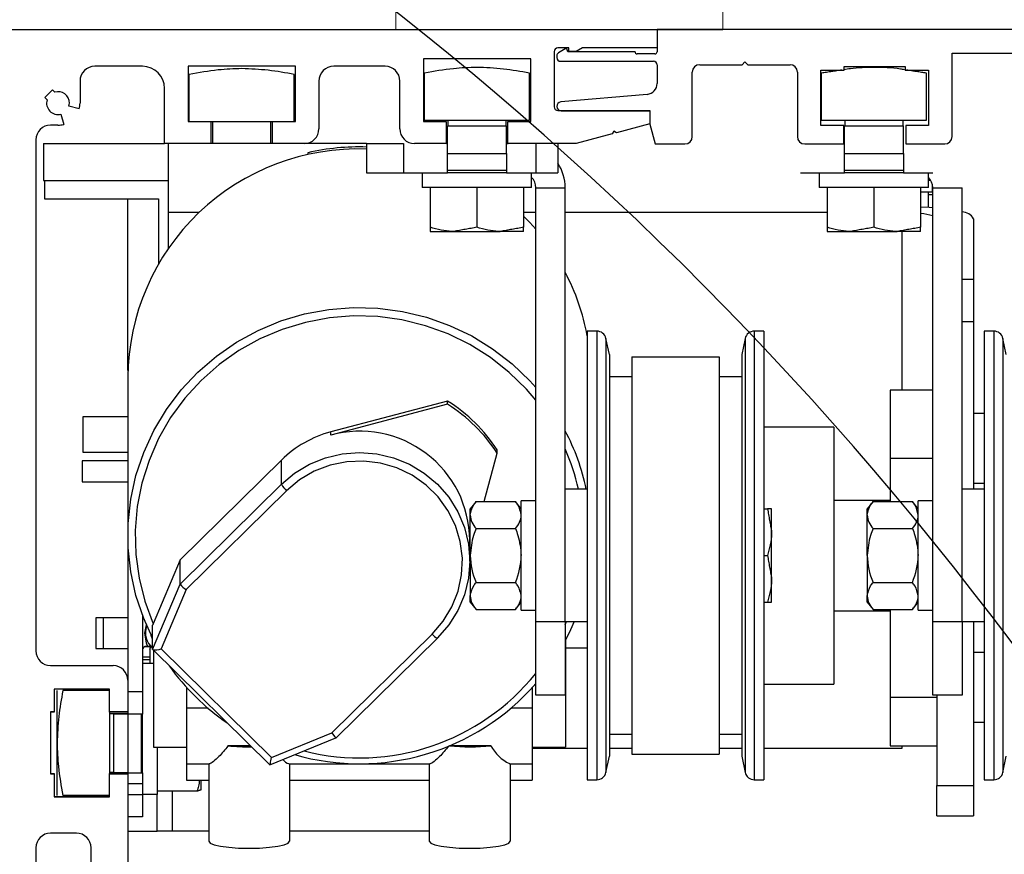
# Model space of a CAD drawing. Units: inches. Extents: x -0.1 to 16.5, y 0 to 10.5.
# Drawn here: x 0.8 to 2.1, y 7.1 to 8.3 of the extents above; entities that cross this region are included whole.
import ezdxf

# ---------------------------------------------------------------- set-up
doc = ezdxf.new("R2010")
doc.units = ezdxf.units.IN
doc.header["$MEASUREMENT"] = 0
doc.linetypes.add('HIDDEN2', pattern=[0.1875, 0.125, -0.0625])
doc.layers.add('DIMENSIONS', color=7, linetype='Continuous')
doc.styles.add('Arial', font='arial.ttf')
doc.dimstyles.new('ARCHITECTURAL', dxfattribs={"dimtxt": 0.06, "dimasz": 0.125, "dimexe": 0.1, "dimexo": 0.0625, "dimgap": 0.0625, "dimtad": 0, "dimtih": 1, "dimtoh": 1, "dimdec": 4, "dimzin": 0, "dimdsep": 46, "dimlunit": 4, "dimtxsty": 'Arial', "dimcen": 0.0625, "dimclrd": 5, "dimclre": 5, "dimadec": 0, "dimazin": 0, "dimtfac": 1, "dimtdec": 4, "dimtofl": 0, "dimtmove": 1, "dimatfit": 3, "dimfxl": 1, "dimfrac": 2, "dimtolj": 1, "dimtzin": 0, "dimarcsym": 0})

# ---------------------------------------------------------------- blocks, each defined once
blk = doc.blocks.new('*D59')
at = {"layer": 'Defpoints', "color": 0, "transparency": 16777216}
for p in [(2.4368, 8.4107), (0.7773, 8.2516), (2.4368, 8.2438)]:
    blk.add_point(p, dxfattribs=at)
at = {"layer": 'DIMENSIONS', "color": 5, "lineweight": -2, "transparency": 16777216}
for p, q in [((0.7773, 8.3141), (0.7773, 8.5107)), ((2.4368, 8.3063), (2.4368, 8.5107)), ((0.9023, 8.4107), (1.8207, 8.4107)), ((2.3118, 8.4107), (2.1548, 8.4107))]:
    blk.add_line(p, q, dxfattribs=at)
at = {"layer": 'DIMENSIONS', "color": 5, "transparency": 16777216}
for points in [[(0.9023, 8.4316), (0.9023, 8.3899), (0.7773, 8.4107)], [(2.3118, 8.4316), (2.3118, 8.3899), (2.4368, 8.4107)]]:
    blk.add_solid(points, dxfattribs=at)
at = {"layer": 'DIMENSIONS', "color": 0, "transparency": 16777216, "insert": (1.9877, 8.4107), "char_height": 0.06, "attachment_point": 5, "style": 'Arial', "bg_fill": 3, "box_fill_scale": 1.25, "bg_fill_color": 9, "bg_fill_true_color": 13158600, "bg_fill_transparency": 0}
blk.add_mtext('\\A1;6 5/8"\\P [169]', dxfattribs=at)

msp = doc.modelspace()

# ---------------------------------------------------------------- linework, layer by layer
at = {"color": 0, "linetype": 'HIDDEN2', "lineweight": 0, "ltscale": 0.5}
for p, q in [((1.3085145, 8.2516408), (1.3085145, 8.3297693)), ((1.746034, 8.2516408), (1.746034, 8.3297693))]:
    msp.add_line(p, q, dxfattribs=at)
at = {"color": 0}
msp.add_line((0.7772745, 8.2516408), (1.6581982, 8.2516408), dxfattribs=at)
at = {"color": 0, "ltscale": 0.5}
msp.add_line((1.3085145, 8.2516408), (1.746034, 8.2516408), dxfattribs=at)
at = {"color": 0, "lineweight": -2}
for p, q in [((1.6581982, 8.2516408), (1.6581982, 8.227034)), ((1.6581982, 8.2516408), (1.6581982, 8.2219912)), ((1.5400855, 8.227034), (1.5253214, 8.227034)), ((1.5400855, 8.2221126), (1.5400855, 8.227034)), ((1.5584523, 8.227034), (1.5499282, 8.2221126)), ((1.6581982, 8.227034), (1.5584523, 8.227034)), ((1.5204001, 8.2221126), (1.5204001, 8.1482922)), ((1.5237867, 8.2163254), (1.5237867, 8.2140846)), ((1.5350472, 8.2256797), (1.5262575, 8.2206049)), ((1.5386115, 8.2219912), (1.5379448, 8.2244794)), ((1.6285486, 8.2219912), (1.5386115, 8.2219912)), ((1.5499282, 8.2221126), (1.5400855, 8.2221126)), ((1.6552332, 8.2190262), (1.6315135, 8.2190262)), ((2.0530319, 8.1083344), (2.0530319, 8.2202616)), ((2.0530319, 8.2202616), (2.4053838, 8.2202616)), ((0.9692076, 8.2024272), (0.9052299, 8.2024272)), ((1.0302325, 8.2024272), (1.0302325, 8.1286068)), ((1.1739362, 8.2024272), (1.0302325, 8.2024272)), ((1.1739362, 8.1286068), (1.1739362, 8.2024272)), ((1.2940174, 8.2024272), (1.2251184, 8.2024272)), ((1.3451996, 8.2122699), (1.3451996, 8.1286068)), ((1.4889034, 8.2122699), (1.3451996, 8.2122699)), ((1.4889034, 8.1286068), (1.4889034, 8.2122699)), ((1.5287283, 8.209143), (1.6532566, 8.209143)), ((1.6581982, 8.2042014), (1.6581982, 8.1796332)), ((1.7151501, 8.2045721), (1.7718574, 8.2045721)), ((1.7718574, 8.2045721), (1.7756229, 8.2083376)), ((1.7756229, 8.2083376), (1.7793884, 8.2045721)), ((1.7793884, 8.2045721), (1.8360957, 8.2045721)), ((1.9085828, 8.1972832), (1.9085828, 8.2022248)), ((1.9085828, 8.2022248), (1.9904282, 8.2022248)), ((1.9904282, 8.2022248), (1.9904282, 8.1972832)), ((1.0318114, 8.1285553), (1.0318114, 8.1915361)), ((1.172373, 8.1285553), (1.172373, 8.1915361)), ((1.3466621, 8.1302786), (1.3466621, 8.1932592)), ((1.4872238, 8.1302786), (1.4872238, 8.1932592)), ((1.7052669, 8.1083344), (1.7052669, 8.1946889)), ((1.8459789, 8.1946889), (1.8459789, 8.1083344)), ((1.8773581, 8.1231592), (1.8773581, 8.1972832)), ((1.8773581, 8.1972832), (1.9085828, 8.1972832)), ((1.8781452, 8.1302786), (1.8781452, 8.1932592)), ((1.9904282, 8.1972832), (2.0216528, 8.1972832)), ((2.0187069, 8.1302786), (2.0187069, 8.1932592)), ((2.0216528, 8.1972832), (2.0216528, 8.1231592)), ((0.8855445, 8.1827417), (0.8855445, 8.1532136)), ((1.2054329, 8.1827417), (1.2054329, 8.118764)), ((1.3137029, 8.118764), (1.3137029, 8.1827417)), ((0.8487084, 8.1709612), (0.8382687, 8.1605214)), ((0.8382687, 8.1605214), (0.8413556, 8.1574344)), ((0.8517954, 8.1678742), (0.8487084, 8.1709612)), ((0.9987358, 8.0990786), (0.9987358, 8.172899)), ((1.6446654, 8.1648648), (1.5291998, 8.1547629)), ((0.8845383, 8.1455711), (0.8707527, 8.149265)), ((0.8599649, 8.1384771), (0.8636587, 8.1246915)), ((1.5253214, 8.1433708), (1.6483555, 8.1433708)), ((1.5297166, 8.1429256), (1.648315, 8.1429256)), ((1.648315, 8.1429256), (1.648315, 8.1251359)), ((1.6483555, 8.1433708), (1.6483555, 8.1254521)), ((0.8560163, 8.1236854), (0.8461736, 8.1236854)), ((1.0302325, 8.1286068), (1.0607449, 8.1286068)), ((1.0303383, 8.1285553), (1.0608635, 8.1285553)), ((1.0607449, 8.1286068), (1.0607449, 8.0990786)), ((1.0608635, 8.1285553), (1.143577, 8.1285553)), ((1.0630125, 8.1285553), (1.0630125, 8.0990148)), ((1.1411718, 8.0990148), (1.1411718, 8.1285553)), ((1.1434238, 8.1286068), (1.1739362, 8.1286068)), ((1.1434238, 8.0990786), (1.1434238, 8.1286068)), ((1.3451996, 8.1286068), (1.375712, 8.1286068)), ((1.3466621, 8.1302786), (1.4872238, 8.1302786)), ((1.375712, 8.1286068), (1.375712, 8.0990786)), ((1.3775556, 8.1225896), (1.4563303, 8.1225896)), ((1.3775556, 8.0855775), (1.3775556, 8.1225896)), ((1.3778633, 8.1302786), (1.3778633, 8.1225896)), ((1.4560226, 8.1225896), (1.4560226, 8.1302786)), ((1.4563303, 8.0855775), (1.4563303, 8.1225896)), ((1.4583909, 8.1286068), (1.4889034, 8.1286068)), ((1.4583909, 8.0990786), (1.4583909, 8.1286068)), ((1.6483555, 8.1254521), (1.603671, 8.1134789)), ((1.648315, 8.1251359), (1.6554651, 8.0984512)), ((1.907996, 8.1231592), (1.8773581, 8.1231592)), ((1.8781452, 8.1302786), (2.0187069, 8.1302786)), ((1.907996, 8.0984512), (1.907996, 8.1231592)), ((1.9090387, 8.0855775), (1.9090387, 8.1225896)), ((1.9090387, 8.1225896), (1.9878134, 8.1225896)), ((1.9093464, 8.1302786), (1.9093464, 8.1225896)), ((1.9875057, 8.1225896), (1.9875057, 8.1302786)), ((1.9877539, 8.1225896), (1.9877539, 8.1285553)), ((1.9878134, 8.0855775), (1.9878134, 8.1225896)), ((2.0216528, 8.1231592), (1.9910149, 8.1231592)), ((1.9910149, 8.1231592), (1.9910149, 8.0984512)), ((1.5979665, 8.1119504), (1.5499282, 8.0990786)), ((1.6000546, 8.1155668), (1.5979665, 8.1119504)), ((1.603671, 8.1134789), (1.6000546, 8.1155668)), ((0.8264881, 8.104), (0.8264881, 7.6315493)), ((0.8364255, 8.0990148), (0.8364255, 8.0497433)), ((0.8364255, 8.0990148), (0.9988284, 8.0990148)), ((1.0607449, 8.0990786), (0.9987358, 8.0990786)), ((1.0608635, 8.0990148), (0.9988284, 8.0990148)), ((1.0036238, 8.0990148), (1.0036238, 8.006561)), ((1.143577, 8.0990148), (1.0608635, 8.0990148)), ((1.1857475, 8.0990786), (1.1434238, 8.0990786)), ((1.1859183, 8.0990148), (1.143577, 8.0990148)), ((1.2692403, 8.0990148), (1.1859184, 8.0990148)), ((1.2692403, 8.0990148), (1.2692403, 8.0596274)), ((1.2692403, 8.0990148), (1.3184745, 8.0990148)), ((1.3184745, 8.0990148), (1.3184745, 8.0596274)), ((1.375712, 8.0990786), (1.3333883, 8.0990786)), ((1.3759624, 8.0990148), (1.3336209, 8.0990148)), ((1.3759624, 8.0990148), (1.3775556, 8.0990148)), ((1.4563303, 8.0990148), (1.4586758, 8.0990148)), ((1.5499282, 8.0990786), (1.4583909, 8.0990786)), ((1.5502514, 8.0990148), (1.4586758, 8.0990148)), ((1.4957176, 8.0990148), (1.4957176, 8.0596274)), ((1.5252581, 8.0990148), (1.5252581, 8.0596274)), ((1.6554651, 8.0984512), (1.6953837, 8.0984512)), ((1.8558621, 8.0984512), (1.907996, 8.0984512)), ((1.9910149, 8.0984512), (2.0431487, 8.0984512)), ((1.1907138, 8.0867921), (1.1907138, 8.0842273)), ((1.3775556, 8.0855775), (1.4563303, 8.0855775)), ((1.3775556, 8.0631904), (1.3775556, 8.0855775)), ((1.4563303, 8.0855775), (1.4563303, 8.0631904)), ((1.9090387, 8.0855775), (1.9878134, 8.0855775)), ((1.9090387, 8.0631904), (1.9090387, 8.0855775)), ((1.9878134, 8.0855775), (1.9878134, 8.0631904)), ((1.2692403, 8.0596274), (1.3184745, 8.0596274)), ((1.3184745, 8.0596274), (1.3775556, 8.0596274)), ((1.3436608, 8.0596274), (1.3436608, 8.0401189)), ((1.3775556, 8.0631904), (1.4563303, 8.0631904)), ((1.3775556, 8.0596274), (1.3775556, 8.0631904)), ((1.4563303, 8.0596274), (1.3775556, 8.0596274)), ((1.4563303, 8.0631904), (1.4563303, 8.0596274)), ((1.4563303, 8.0596274), (1.4957176, 8.0596274)), ((1.4899992, 8.0401189), (1.4899992, 8.0596274)), ((1.4957176, 8.0596274), (1.5252581, 8.0596274)), ((1.8499577, 8.0596274), (1.9090387, 8.0596274)), ((1.8751439, 8.0596274), (1.8751439, 8.0401189)), ((1.9090387, 8.0631904), (1.9878134, 8.0631904)), ((1.9090387, 8.0596274), (1.9090387, 8.0631904)), ((1.9878134, 8.0596274), (1.9090387, 8.0596274)), ((1.9878134, 8.0631904), (1.9878134, 8.0596274)), ((1.9878134, 8.0596274), (2.0272007, 8.0596274)), ((2.0214822, 8.0401189), (2.0214822, 8.0596274)), ((0.8364255, 8.0497433), (1.0036238, 8.0497433)), ((0.8381487, 8.0497433), (0.8381487, 8.0251261)), ((2.0245624, 8.0497807), (2.0214822, 8.0497807)), ((2.0268335, 8.0340237), (2.0268335, 8.0437195)), ((1.4899992, 8.0401189), (1.3436608, 8.0401189)), ((1.3544155, 8.0401189), (1.3544155, 7.9869279)), ((1.4169429, 8.0401189), (1.4169429, 7.9869279)), ((1.4794704, 8.0401189), (1.4794704, 7.9869279)), ((1.4957176, 8.0399338), (1.535105, 8.0399338)), ((1.4957176, 7.4589703), (1.4957176, 8.0399338)), ((1.535105, 7.4589703), (1.535105, 8.0399338)), ((2.0214822, 8.0401189), (1.8751439, 8.0401189)), ((1.8858986, 8.0401189), (1.8858986, 7.9869279)), ((1.9484261, 8.0401189), (1.9484261, 7.9869279)), ((2.0109535, 8.0401189), (2.0109535, 7.9869279)), ((2.0268335, 8.0340237), (2.0109535, 8.0340237)), ((2.0208746, 8.0340237), (2.0208746, 8.0139604)), ((2.0272007, 8.0305793), (2.0208746, 8.0305793)), ((2.0272007, 8.0399338), (2.0665882, 8.0399338)), ((2.0272007, 7.4589703), (2.0272007, 8.0399338)), ((2.0665882, 7.4589703), (2.0665882, 8.0399338)), ((0.8381487, 8.0251261), (0.9907747, 8.0251261)), ((0.9495942, 7.7950223), (0.9495942, 8.0251261)), ((0.9907747, 8.0251261), (0.9907747, 7.9385565)), ((1.0036238, 8.006561), (1.0036238, 7.9586974)), ((1.0447893, 8.006561), (1.0036238, 8.006561)), ((1.4957176, 8.006561), (1.4794704, 8.006561)), ((1.4875505, 7.9934466), (1.4794704, 8.0017472)), ((1.8858986, 8.006561), (1.535105, 8.006561)), ((2.0109535, 8.0145294), (2.0225978, 8.0138398)), ((2.0225978, 8.0138398), (2.0272007, 8.013484)), ((1.4957176, 7.9843795), (1.4875505, 7.9934466)), ((2.0819403, 7.9984177), (2.0819403, 7.9173905)), ((1.3544155, 7.9813432), (1.3856792, 7.9813432)), ((1.3856792, 7.9813432), (1.4482066, 7.9813432)), ((1.4794704, 7.9813432), (1.4482066, 7.9813432)), ((1.8858986, 7.9813432), (1.9171624, 7.9813432)), ((1.9171624, 7.9813432), (1.9796898, 7.9813432)), ((2.0109535, 7.9813432), (1.9796898, 7.9813432)), ((1.9858106, 7.9813432), (1.9858106, 7.7690442)), ((2.0665882, 7.9173905), (2.0819403, 7.9173905)), ((2.0819403, 7.9173905), (2.0819403, 7.8603549)), ((1.154418, 7.8615707), (1.1860287, 7.8709575)), ((1.1860287, 7.8709575), (1.2184734, 7.8769821)), ((1.2184734, 7.8769821), (1.2513846, 7.8795764)), ((1.2513846, 7.8795764), (1.2843893, 7.8787109)), ((1.2843893, 7.8787109), (1.3171136, 7.8743953)), ((1.3171136, 7.8743953), (1.3491868, 7.8666786)), ((1.1239996, 7.8489282), (1.154418, 7.8615707)), ((1.1873985, 7.8595931), (1.1563285, 7.8502267)), ((1.2193143, 7.865599), (1.1873985, 7.8595931)), ((1.2517021, 7.8681741), (1.2193143, 7.865599)), ((1.2841829, 7.8672884), (1.2517021, 7.8681741)), ((1.3163764, 7.8629521), (1.2841829, 7.8672884)), ((1.3479057, 7.8552161), (1.3163764, 7.8629521)), ((1.3491868, 7.8666786), (1.3802453, 7.8556482)), ((2.0819403, 7.8603549), (2.0665882, 7.8603549)), ((2.0819403, 7.8603549), (2.0819403, 7.6362133)), ((1.0951181, 7.8331731), (1.1239996, 7.8489282)), ((1.1563285, 7.8502267), (1.1264677, 7.8376096)), ((1.3784019, 7.8441708), (1.3479057, 7.8552161)), ((1.4075079, 7.8299457), (1.3784019, 7.8441708)), ((1.3802453, 7.8556482), (1.4099374, 7.8414293)), ((1.5773617, 7.8479205), (1.5646455, 7.8479205)), ((1.5646455, 7.8479205), (1.5646455, 7.4992597)), ((1.5773617, 7.8479205), (1.5773617, 7.4992597)), ((1.8009696, 7.8479205), (1.7882535, 7.8479205)), ((1.7882535, 7.8479205), (1.7882535, 7.4992597)), ((1.8009696, 7.8479205), (1.8009696, 7.4992597)), ((2.1088447, 7.8479205), (2.0961286, 7.8479205)), ((2.0961286, 7.8479205), (2.0961286, 7.4992597)), ((2.1088447, 7.8479205), (2.1088447, 7.4992597)), ((1.0681007, 7.8144839), (1.0951181, 7.8331731)), ((1.1264677, 7.8376096), (1.0981658, 7.8218893)), ((1.4099374, 7.8414293), (1.4379265, 7.8241829)), ((1.594186, 7.8164105), (1.5895938, 7.838015)), ((1.5895938, 7.838015), (1.5895938, 7.5008538)), ((1.7760213, 7.838015), (1.7714291, 7.8164105)), ((1.7760213, 7.838015), (1.7760213, 7.5008538)), ((2.1256692, 7.8164105), (2.121077, 7.838015)), ((2.121077, 7.838015), (2.121077, 7.5008538)), ((1.0981658, 7.8218893), (1.071754, 7.80325)), ((1.4348831, 7.8127072), (1.4075079, 7.8299457)), ((1.4379265, 7.8241829), (1.4638956, 7.8041041)), ((1.0432535, 7.7930726), (1.0681007, 7.8144839)), ((1.4602069, 7.7926569), (1.4348831, 7.8127072)), ((1.4638956, 7.8041041), (1.4875505, 7.7814207)), ((1.594186, 7.8164105), (1.594186, 7.5043307)), ((1.624407, 7.8136027), (1.7412082, 7.8136027)), ((1.624407, 7.8136027), (1.624407, 7.2815829)), ((1.7412082, 7.8136027), (1.7412082, 7.2815829)), ((1.7714291, 7.8164105), (1.7714291, 7.5043307)), ((1.020858, 7.7691815), (1.0432535, 7.7930726)), ((1.071754, 7.80325), (1.0475416, 7.7819097)), ((1.4831831, 7.7700299), (1.4602069, 7.7926569)), ((0.9494662, 7.7862473), (0.9494662, 7.5742214)), ((1.0475416, 7.7819097), (1.025812, 7.7581183)), ((1.4875505, 7.7814207), (1.4957176, 7.7723537)), ((1.624407, 7.7868218), (1.594186, 7.7868218)), ((1.7714291, 7.7868218), (1.7412082, 7.7868218)), ((1.0011681, 7.7430815), (1.020858, 7.7691815)), ((1.4957176, 7.7553397), (1.4831831, 7.7700299)), ((2.0272007, 7.7690442), (1.9701787, 7.7690442)), ((1.9701787, 7.7690442), (1.9701787, 7.6773127)), ((1.025812, 7.7581183), (1.0068194, 7.7321542)), ((1.3777183, 7.7542593), (1.2214134, 7.7130138)), ((1.3777183, 7.7499846), (1.3777183, 7.7542593)), ((0.9844068, 7.7150682), (1.0011681, 7.7430815)), ((1.3777183, 7.7499846), (1.2214134, 7.7087392)), ((0.9494662, 7.7332934), (0.8892528, 7.7332934)), ((0.8892528, 7.7332934), (0.8892528, 7.6860393)), ((1.0068194, 7.7321542), (0.9907862, 7.7043216)), ((2.0961286, 7.7375091), (2.0819403, 7.7375091)), ((0.970764, 7.6854591), (0.9844068, 7.7150682)), ((1.2214134, 7.7087392), (1.2214134, 7.7130138)), ((1.8947628, 7.719139), (1.8009696, 7.719139)), ((1.8947628, 7.719139), (1.8947628, 7.7112726)), ((0.9907862, 7.7043216), (0.9779002, 7.6749459)), ((1.8947628, 7.7112726), (1.8947628, 7.3752382)), ((0.8892528, 7.6860393), (0.8892528, 7.6857725)), ((0.8892528, 7.6857725), (0.9494662, 7.6857725)), ((0.9603943, 7.6545896), (0.970764, 7.6854591)), ((1.2365359, 7.6836916), (1.2596416, 7.6854824)), ((1.2596416, 7.6854824), (1.2827474, 7.6836916)), ((1.4441931, 7.6845197), (1.4441931, 7.6887944)), ((0.9494662, 7.6743049), (0.888624, 7.6743049)), ((0.888624, 7.6743049), (0.888624, 7.6530853)), ((0.9779002, 7.6749459), (0.9683121, 7.6443712)), ((1.1552001, 7.6753663), (1.0194262, 7.5416551)), ((1.1552001, 7.6428785), (1.1552001, 7.6753663)), ((1.1925861, 7.6696283), (1.213999, 7.6783631)), ((1.213999, 7.6783631), (1.2365359, 7.6836916)), ((1.2425899, 7.6730327), (1.2203064, 7.6684313)), ((1.2653385, 7.6739593), (1.2425899, 7.6730327)), ((1.2879317, 7.6711858), (1.2653385, 7.6739593)), ((1.2827474, 7.6836916), (1.3052842, 7.6783631)), ((1.3052842, 7.6783631), (1.3266972, 7.6696283)), ((1.4265819, 7.6197923), (1.4441931, 7.6845197)), ((1.9701787, 7.6773127), (1.9701787, 7.6197923)), ((2.0272007, 7.6773127), (1.9701787, 7.6773127)), ((1.1728242, 7.6577023), (1.1925861, 7.6696283)), ((1.1990958, 7.6602806), (1.1795368, 7.648803)), ((1.2203064, 7.6684313), (1.1990958, 7.6602806)), ((1.3097533, 7.664788), (1.2879317, 7.6711858)), ((1.3302079, 7.6549403), (1.3097533, 7.664788)), ((1.3266972, 7.6696283), (1.346459, 7.6577023)), ((0.888624, 7.6530853), (0.888624, 7.6462926)), ((0.888624, 7.6462926), (0.9494662, 7.6462926)), ((0.9534152, 7.6228095), (0.9603943, 7.6545896)), ((1.1552001, 7.6428785), (1.1728242, 7.6577023)), ((1.1795368, 7.648803), (1.1621629, 7.6343116)), ((1.3487377, 7.6419111), (1.3302079, 7.6549403)), ((1.346459, 7.6577023), (1.3640831, 7.6428785)), ((0.9683121, 7.6443712), (0.9621341, 7.6129554)), ((1.0194262, 7.5091673), (1.1552001, 7.6428785)), ((1.1621629, 7.6343116), (1.0277739, 7.5019644)), ((1.3648372, 7.6260563), (1.3487377, 7.6419111)), ((1.3640831, 7.6428785), (1.3791355, 7.6255222)), ((1.5646455, 7.6362133), (1.535105, 7.6362133)), ((2.0961286, 7.6362133), (2.0665882, 7.6362133)), ((2.0819403, 7.6442182), (2.0961286, 7.6442182)), ((0.8264881, 7.6315493), (0.8264881, 7.4445376)), ((0.9499058, 7.5904788), (0.9534152, 7.6228095)), ((1.3780672, 7.607808), (1.3648372, 7.6260563)), ((1.3791355, 7.6255222), (1.3912456, 7.6060606)), ((1.415745, 7.6197923), (1.4079291, 7.6101193)), ((1.415745, 7.6197923), (1.4683931, 7.6197923)), ((1.4762091, 7.6101193), (1.4683931, 7.6197923)), ((1.4957176, 7.620874), (1.4762091, 7.620874)), ((1.4762091, 7.4745357), (1.4762091, 7.620874)), ((1.9701787, 7.6210399), (1.8947628, 7.6210399)), ((1.9472282, 7.6197923), (1.9394123, 7.6101193)), ((1.9472282, 7.6197923), (1.9998763, 7.6197923)), ((2.0076922, 7.6101193), (1.9998763, 7.6197923)), ((2.0272007, 7.620874), (2.0076922, 7.620874)), ((2.0076922, 7.4745357), (2.0076922, 7.620874)), ((0.9621341, 7.6129554), (0.9594387, 7.5810662)), ((1.3880668, 7.5876641), (1.3780672, 7.607808)), ((1.4079291, 7.6017422), (1.4079291, 7.6101193)), ((1.8009696, 7.6101193), (1.8059131, 7.6101193)), ((1.8114979, 7.5788555), (1.8114979, 7.6101193)), ((1.9394123, 7.6017422), (1.9394123, 7.6101193)), ((1.3912456, 7.6060606), (1.4001151, 7.584973)), ((1.4079291, 7.5475918), (1.4079291, 7.6017422)), ((1.9394123, 7.5475918), (1.9394123, 7.6017422)), ((0.9499058, 7.5579641), (0.9499058, 7.5904788)), ((0.9594387, 7.5810662), (0.9602573, 7.5490768)), ((1.3945634, 7.5661742), (1.3880668, 7.5876641)), ((1.4001151, 7.584973), (1.4055258, 7.5627785)), ((1.415745, 7.583692), (1.4683931, 7.583692)), ((1.9472282, 7.583692), (1.9998763, 7.583692)), ((1.4073443, 7.5400238), (1.4073443, 7.5682369)), ((1.8114979, 7.5163281), (1.8114979, 7.5788555)), ((0.9495942, 7.5654458), (0.9495942, 7.3801956)), ((0.9534152, 7.5256334), (0.9499058, 7.5579641)), ((1.3973796, 7.5439241), (1.3945634, 7.5661742)), ((1.4055258, 7.5627785), (1.4073443, 7.5400238)), ((0.9602573, 7.5490768), (0.9645803, 7.5173617)), ((1.0194262, 7.5416551), (0.9834969, 7.4562319)), ((1.0194262, 7.5091673), (1.0194262, 7.5416551)), ((1.3964387, 7.5215212), (1.3973796, 7.5439241)), ((1.4073443, 7.5490868), (1.4079291, 7.5512365)), ((1.4079291, 7.5475918), (1.4079291, 7.4934414)), ((1.8009696, 7.5475918), (1.8059131, 7.5475918)), ((1.9394123, 7.5475918), (1.9394123, 7.4934414)), ((1.4073443, 7.5400238), (1.4055258, 7.517269)), ((0.9603943, 7.4938533), (0.9534152, 7.5256334)), ((0.9645803, 7.5173617), (0.9723572, 7.4862922)), ((1.3917664, 7.4995762), (1.3964387, 7.5215212)), ((1.4055258, 7.517269), (1.4001151, 7.4950745)), ((1.8114979, 7.4850644), (1.8114979, 7.5163281)), ((0.9827179, 7.4218921), (1.0194262, 7.5091673)), ((1.0277739, 7.5019644), (0.9943331, 7.4224575)), ((1.415745, 7.5114916), (1.4683931, 7.5114916)), ((1.5895938, 7.5008538), (1.5895938, 7.2571687)), ((1.594186, 7.5043307), (1.594186, 7.2787731)), ((1.7714291, 7.5043307), (1.7714291, 7.2787731)), ((1.7760213, 7.5008538), (1.7760213, 7.2571687)), ((1.9472282, 7.5114916), (1.9998763, 7.5114916)), ((2.121077, 7.5008538), (2.121077, 7.2571687)), ((0.970764, 7.4629838), (0.9603943, 7.4938533)), ((1.38349, 7.478688), (1.3917664, 7.4995762)), ((1.4001151, 7.4950745), (1.3912456, 7.4739869)), ((1.4079291, 7.4850644), (1.4079291, 7.4934414)), ((1.5646455, 7.4992597), (1.5646455, 7.2472632)), ((1.5773617, 7.4992597), (1.5773617, 7.2472632)), ((1.7882535, 7.4992597), (1.7882535, 7.2472632)), ((1.8009696, 7.4992597), (1.8009696, 7.2472632)), ((1.9394123, 7.4850644), (1.9394123, 7.4934414)), ((2.0961286, 7.4992597), (2.0961286, 7.2472632)), ((2.1088447, 7.4992597), (2.1088447, 7.2472632)), ((0.9723572, 7.4862922), (0.9834969, 7.4562319)), ((1.3718353, 7.4594261), (1.38349, 7.478688)), ((1.4079291, 7.4850644), (1.415745, 7.4753914)), ((1.415745, 7.4753914), (1.4683931, 7.4753914)), ((1.4683931, 7.4753914), (1.4762091, 7.4850644)), ((1.4762091, 7.4745357), (1.4957176, 7.4745357)), ((1.8009696, 7.4850644), (1.8059131, 7.4850644)), ((1.9394123, 7.4850644), (1.9472282, 7.4753914)), ((1.9472282, 7.4753914), (1.9998763, 7.4753914)), ((1.9701787, 7.4753914), (1.9701787, 7.3573467)), ((1.9998763, 7.4753914), (2.0076922, 7.4850644)), ((2.0076922, 7.4745357), (2.0272007, 7.4745357)), ((0.9165148, 7.4641773), (0.9067605, 7.4641773)), ((0.9067605, 7.4641773), (0.9067605, 7.4231593)), ((0.9495942, 7.4641773), (0.9165148, 7.4641773)), ((0.9165148, 7.4641773), (0.9165148, 7.4231593)), ((0.9692879, 7.4667757), (0.9692879, 7.3648936)), ((0.9823753, 7.4372936), (0.970764, 7.4629838)), ((1.3912456, 7.4739869), (1.3791355, 7.4545253)), ((1.8947628, 7.4733373), (1.9701787, 7.4733373)), ((0.9741845, 7.4548741), (0.9720759, 7.4436684)), ((0.9827179, 7.4218921), (0.9827179, 7.4543988)), ((1.3571204, 7.442316), (1.3718353, 7.4594261)), ((1.3791355, 7.4545253), (1.3640831, 7.437169)), ((1.4957176, 7.4589703), (1.535105, 7.4589703)), ((1.4957176, 7.3605019), (1.4957176, 7.4589703)), ((1.535105, 7.4589703), (1.5646455, 7.4589703)), ((1.535105, 7.4589703), (1.535105, 7.3605019)), ((1.535105, 7.4546748), (1.5369589, 7.4589703)), ((1.5420981, 7.4480004), (1.5353531, 7.4342818)), ((1.5468924, 7.4589703), (1.5420981, 7.4480004)), ((2.0272007, 7.4589703), (2.0665882, 7.4589703)), ((2.0272007, 7.3605019), (2.0272007, 7.4589703)), ((2.0665882, 7.4589703), (2.0961286, 7.4589703)), ((2.0665882, 7.4589703), (2.0665882, 7.3605019)), ((2.0819403, 7.4589703), (2.0819403, 7.2397312)), ((0.8264881, 7.4445376), (0.8264881, 7.4199307)), ((0.9720759, 7.4436684), (0.9741793, 7.4306247)), ((0.9819327, 7.4366813), (0.9808507, 7.4403295)), ((0.9822099, 7.4367961), (0.9814023, 7.4392213)), ((0.9827179, 7.4350257), (0.9819327, 7.4366813)), ((0.9827179, 7.4356792), (0.9822099, 7.4367961)), ((1.2227314, 7.3099687), (1.3571204, 7.442316)), ((1.2282663, 7.3033093), (1.3640296, 7.4370101)), ((0.9067605, 7.4231593), (0.9165148, 7.4231593)), ((0.9165148, 7.4231593), (0.9495942, 7.4231593)), ((0.9805644, 7.4254727), (0.9716732, 7.4254727)), ((0.9741793, 7.4306247), (0.9757187, 7.4258564)), ((0.9757187, 7.4258564), (0.9757189, 7.4258559)), ((0.9799519, 7.4261081), (0.9757189, 7.4258559)), ((0.9757189, 7.4258559), (0.9757189, 7.4258559)), ((0.9790422, 7.4223242), (0.9790422, 7.4189277)), ((0.9828072, 7.421698), (1.1397054, 7.2671834)), ((0.9943331, 7.4224575), (1.141998, 7.2770359)), ((1.5353531, 7.4342818), (1.5353531, 7.2911708)), ((1.5353531, 7.4241032), (1.5646455, 7.4241032)), ((0.9790422, 7.4112614), (0.9692879, 7.4112614)), ((0.9790422, 7.4189277), (0.9790422, 7.4034007)), ((0.9839301, 7.4205921), (0.9839301, 7.2911708)), ((2.0961286, 7.4175431), (2.0819403, 7.4175431)), ((0.8461736, 7.4002453), (0.9298367, 7.4002453)), ((0.9692879, 7.4084028), (0.9790422, 7.4084028)), ((0.9692879, 7.4034007), (0.9790422, 7.4034007)), ((0.9790422, 7.4034007), (0.9839301, 7.4034007)), ((0.9495222, 7.3805599), (0.9495222, 7.3382361)), ((0.9495942, 7.3801956), (0.9495942, 7.3378541)), ((1.0282409, 7.3708103), (1.0282409, 7.3430214)), ((1.4910423, 7.3708103), (1.4910423, 7.3430214)), ((1.8009696, 7.3752382), (1.8947628, 7.3752382)), ((0.8510949, 7.3687486), (0.8510949, 7.3382361)), ((0.9249154, 7.3687486), (0.8510949, 7.3687486)), ((0.9249771, 7.3683793), (0.8511258, 7.3683793)), ((0.8511258, 7.3683793), (0.8511258, 7.3378541)), ((0.8548026, 7.2964974), (0.8548026, 7.3667782)), ((0.9249771, 7.3667782), (0.862603, 7.3667782)), ((0.9249154, 7.3382361), (0.9249154, 7.3687486)), ((0.9249771, 7.3378541), (0.9249771, 7.3683793)), ((0.9692879, 7.3648936), (0.9495942, 7.3648936)), ((0.9692879, 7.3648936), (0.9692879, 7.3353531)), ((1.535105, 7.3605019), (1.4957176, 7.3605019)), ((2.0327062, 7.3573467), (1.9701787, 7.3573467)), ((1.9701787, 7.3573467), (1.9701787, 7.2927597)), ((2.0665882, 7.3605019), (2.0272007, 7.3605019)), ((2.0327062, 7.3605019), (2.0327062, 7.2397312)), ((1.0282409, 7.3430214), (1.0282409, 7.2685353)), ((1.0569266, 7.3430214), (1.0282409, 7.3430214)), ((1.4910423, 7.3430214), (1.4623567, 7.3430214)), ((1.4910423, 7.3430214), (1.4910423, 7.2685353)), ((0.8461736, 7.3382361), (0.8461736, 7.2555573)), ((0.8510949, 7.3382361), (0.8461736, 7.3382361)), ((0.8511258, 7.3378541), (0.8462024, 7.3378541)), ((0.8462024, 7.3378541), (0.8462024, 7.2551407)), ((0.9495222, 7.3382361), (0.9249154, 7.3382361)), ((0.9495942, 7.3378541), (0.9249771, 7.3378541)), ((0.9255837, 7.2551407), (0.9255837, 7.3378541)), ((0.9495942, 7.3355771), (0.9255837, 7.3355771)), ((0.949559, 7.3353531), (0.9305364, 7.3353531)), ((0.9305364, 7.3353531), (0.9305364, 7.2565783)), ((0.949559, 7.3353531), (0.949559, 7.2565783)), ((0.9679458, 7.3353531), (0.949559, 7.3353531)), ((0.9495942, 7.3378541), (0.9495942, 7.3353531)), ((0.9679458, 7.2565783), (0.9679458, 7.3353531)), ((0.9692879, 7.3353531), (0.9679458, 7.3353531)), ((0.9692879, 7.2565783), (0.9692879, 7.3353531)), ((2.0819403, 7.3242521), (2.0961286, 7.3242521)), ((1.1397177, 7.267181), (1.2282366, 7.3032897)), ((1.141998, 7.2770359), (1.2227314, 7.3099687)), ((1.594186, 7.3083619), (1.624407, 7.3083619)), ((1.7412082, 7.3083619), (1.7714291, 7.3083619)), ((0.8548026, 7.2262166), (0.8548026, 7.2964974)), ((0.9839301, 7.2911708), (1.0282409, 7.2911708)), ((0.9889816, 7.2911708), (0.9889816, 7.2275696)), ((1.1137031, 7.2927907), (1.0835492, 7.2927907)), ((1.435734, 7.2927907), (1.380236, 7.2927907)), ((1.4910423, 7.2911708), (1.5353531, 7.2911708)), ((1.9701787, 7.2927597), (2.0327062, 7.2927597)), ((1.9858106, 7.2927597), (1.9858106, 7.288965)), ((1.5646455, 7.288965), (1.4910423, 7.288965)), ((1.5895938, 7.2571687), (1.594186, 7.2787731)), ((1.624407, 7.288965), (1.594186, 7.288965)), ((1.624407, 7.281581), (1.7412082, 7.281581)), ((1.7714291, 7.288965), (1.7412082, 7.288965)), ((1.7714291, 7.2787731), (1.7760213, 7.2571687)), ((1.9858106, 7.288965), (1.8009696, 7.288965)), ((2.121077, 7.2571687), (2.1256692, 7.2787731)), ((1.0282409, 7.2685353), (1.0585189, 7.2685353)), ((1.0282409, 7.2685353), (1.0282409, 7.24686)), ((1.0577814, 7.2685353), (1.0577814, 7.1650379)), ((1.1651183, 7.2685353), (1.3539241, 7.2685353)), ((1.1660966, 7.2685353), (1.1660966, 7.1650379)), ((1.3531866, 7.2685353), (1.3531866, 7.1650379)), ((1.4605234, 7.2685353), (1.4910423, 7.2685353)), ((1.4615018, 7.2685353), (1.4615018, 7.1650379)), ((1.4910423, 7.2685353), (1.4910423, 7.24686)), ((0.8461736, 7.2555573), (0.8510949, 7.2555573)), ((0.8462024, 7.2551407), (0.8511258, 7.2551407)), ((0.8510949, 7.2555573), (0.8510949, 7.2250448)), ((0.8511258, 7.2551407), (0.8511258, 7.2246155)), ((0.9249154, 7.2555573), (0.9495222, 7.2555573)), ((0.9249154, 7.2250448), (0.9249154, 7.2555573)), ((0.9249771, 7.2246155), (0.9249771, 7.2551407)), ((0.9249771, 7.2551407), (0.9495942, 7.2551407)), ((0.9255837, 7.2574178), (0.9305364, 7.2574178)), ((0.949559, 7.2565783), (0.9305364, 7.2565783)), ((0.9495222, 7.2555573), (0.9495222, 7.0901995)), ((0.949559, 7.2565783), (0.9679458, 7.2565783)), ((0.9495942, 7.2565783), (0.9495942, 7.2551407)), ((0.9679458, 7.2565783), (0.9692879, 7.2565783)), ((0.9692879, 7.2565783), (0.9692879, 7.2418081)), ((0.9692879, 7.2418081), (0.9495942, 7.2418081)), ((0.9692879, 7.2418081), (0.9692879, 7.2270378)), ((1.0282409, 7.24686), (1.0577814, 7.24686)), ((1.0477573, 7.2340375), (1.0477573, 7.24686)), ((1.1660966, 7.24686), (1.3531866, 7.24686)), ((1.4615018, 7.24686), (1.4910423, 7.24686)), ((1.5646455, 7.2472632), (1.5773617, 7.2472632)), ((1.7882535, 7.2472632), (1.8009696, 7.2472632)), ((2.0327062, 7.2397312), (2.0819403, 7.2397312)), ((2.0327062, 7.1990465), (2.0327062, 7.2397312)), ((2.0819403, 7.2397312), (2.0819403, 7.1990465)), ((2.0961286, 7.2472632), (2.1088447, 7.2472632)), ((0.8510949, 7.2250448), (0.9249154, 7.2250448)), ((0.8511258, 7.2246155), (0.9249771, 7.2246155)), ((0.9249771, 7.2262166), (0.862603, 7.2262166)), ((0.9692879, 7.2270378), (0.9495942, 7.2270378)), ((0.9889816, 7.2275696), (0.9692879, 7.2275696)), ((0.9692879, 7.2270378), (0.9692879, 7.1974973)), ((0.9889816, 7.2323607), (1.0421726, 7.2323607)), ((0.9889816, 7.1783353), (0.9889816, 7.2275696)), ((1.0086752, 7.2323607), (1.0086752, 7.1783353)), ((0.9692879, 7.1974973), (0.9495942, 7.1974973)), ((2.0327062, 7.1990465), (2.0819403, 7.1990465)), ((0.8806231, 7.1758312), (0.8461736, 7.1758312)), ((0.9495942, 7.1783353), (0.9889816, 7.1783353)), ((1.0086752, 7.1783353), (0.9889816, 7.1783353)), ((1.0577814, 7.1783353), (1.0086752, 7.1783353)), ((1.3531866, 7.1783353), (1.1660966, 7.1783353)), ((1.0577814, 7.1650379), (1.0596268, 7.1626039)), ((1.0596268, 7.1626039), (1.0650372, 7.1603358)), ((1.0650372, 7.1603358), (1.0736438, 7.158388)), ((1.0736438, 7.158388), (1.0848602, 7.1568935)), ((1.1390179, 7.1568935), (1.1502342, 7.158388)), ((1.1502342, 7.158388), (1.1588409, 7.1603358)), ((1.1588409, 7.1603358), (1.1642513, 7.1626039)), ((1.1642513, 7.1626039), (1.1660966, 7.1650379)), ((1.3531866, 7.1650379), (1.355032, 7.1626039)), ((1.355032, 7.1626039), (1.3604423, 7.1603358)), ((1.3604423, 7.1603358), (1.369049, 7.158388)), ((1.369049, 7.158388), (1.3802654, 7.1568935)), ((1.434423, 7.1568935), (1.4456394, 7.158388)), ((1.4456394, 7.158388), (1.4542461, 7.1603358)), ((1.4542461, 7.1603358), (1.4596565, 7.1626039)), ((1.4596565, 7.1626039), (1.4615018, 7.1650379)), ((0.8264881, 7.1561458), (0.8264881, 6.701412)), ((0.9003085, 7.0901995), (0.9003085, 7.1561458)), ((1.0848602, 7.1568935), (1.097922, 7.155954)), ((1.097922, 7.155954), (1.111939, 7.1556335)), ((1.111939, 7.1556335), (1.125956, 7.155954)), ((1.125956, 7.155954), (1.1390179, 7.1568935)), ((1.3802654, 7.1568935), (1.3933272, 7.155954)), ((1.3933272, 7.155954), (1.4073443, 7.1556335)), ((1.4073443, 7.1556335), (1.4213612, 7.155954)), ((1.4213612, 7.155954), (1.434423, 7.1568935))]:
    msp.add_line(p, q, dxfattribs=at)
msp.add_line((2.4289181, 8.2516408), (1.6581982, 8.2516408))
for centre, radius, start, end in [((1.5253214, 8.2221126), 0.0049214, 90, 180), ((1.5360355, 8.2239678), 0.0019766, 14.999957, 119.999957), ((1.5287283, 8.2163254), 0.0049416, 119.9999696, 179.9999696), ((1.5287283, 8.2140846), 0.0049416, 180.000014, 270.000014), ((1.6315135, 8.2219912), 0.002965, 179.999995, 269.999995), ((1.6552332, 8.2219912), 0.002965, 269.9999975, 359.9999975), ((0.9052299, 8.1827417), 0.0196854, 90, 180), ((0.9692076, 8.172899), 0.0295282, 0, 90), ((1.2251184, 8.1827417), 0.0196854, 90, 180), ((1.2940174, 8.1827417), 0.0196854, 0, 90), ((1.6532566, 8.2042014), 0.0049416, 0.0000097, 90.0000097), ((1.7151501, 8.1946889), 0.0098832, 90.0000081, 180.0000081), ((1.8360957, 8.1946889), 0.0098832, 0.0000225, 90.0000225), ((1.6433734, 8.1796332), 0.0148248, 275.0000039, 0.0000039), ((0.8560163, 8.1532136), 0.0152562, 0, 106.06147), ((0.8560163, 8.1532136), 0.0152562, 163.93853, 285), ((0.8560163, 8.1532136), 0.0152562, 345, 0), ((0.8560163, 8.1532136), 0.0295282, 345, 0), ((1.5253214, 8.1482922), 0.0049214, 180, 270), ((1.5297166, 8.1488555), 0.0059299, 94.9999827, 269.9999827), ((0.8461736, 8.104), 0.0196854, 90, 180), ((0.8560163, 8.1532136), 0.0295282, 270, 285), ((1.1857475, 8.118764), 0.0196854, 270, 0), ((1.3333883, 8.118764), 0.0196854, 180, 270), ((1.6953837, 8.1083344), 0.0098832, 269.9999897, 359.9999897), ((1.8558621, 8.1083344), 0.0098832, 180.0000042, 270.0000042), ((2.0431488, 8.1083344), 0.0098832, 269.9999902, 359.9999902), ((1.2596363, 7.7847725), 0.3097841, 88.2234192, 102.8550823), ((1.2574638, 7.7837818), 0.3080075, 87.8087927, 179.5413569), ((1.4760239, 8.0399338), 0.059081, 0, 33.5573081), ((1.4760239, 8.0399338), 0.0196937, 0, 44.7952549), ((2.0075071, 8.0399338), 0.0196937, 0, 44.7952549), ((2.0025776, 7.9157515), 0.089931, 74.1094856, 84.6558902), ((2.0659024, 7.9887572), 0.0187227, 31.0627041, 87.9008687), ((1.2675201, 7.7859434), 0.3023291, 10.6457738, 27.7388398), ((1.5773616, 7.8354149), 0.0125055, 12, 90), ((1.7882535, 7.8354149), 0.0125055, 90, 168), ((2.1088448, 7.8354149), 0.0125055, 12, 90), ((1.2619238, 7.5701959), 0.2174573, 33.0511265, 57.8259388), ((1.2619226, 7.56592), 0.2174591, 33.0512265, 57.8258387), ((1.2591191, 7.5696475), 0.1482417, 104.7352471, 134.5081181), ((1.260204, 7.5667968), 0.1471473, 0.5607219, 105.2848178), ((1.2674755, 7.5738976), 0.3023778, 11.8930616, 27.738238), ((1.2672907, 7.5722068), 0.2927147, 12.6306416, 23.8037989), ((1.1820507, 7.6575884), 0.0306159, 208.7157317, 229.4892738), ((1.4358428, 7.6031118), 0.0279473, 182.8090403, 224.0170764), ((1.4482947, 7.6031122), 0.027948, 315.983233, 357.1902581), ((1.967326, 7.6031118), 0.0279473, 182.8090403, 224.0170764), ((1.979779, 7.6031116), 0.0279467, 315.9824781, 357.1914053), ((1.5052151, 7.5497586), 0.0973101, 181.2759597, 203.1567422), ((1.3789252, 7.5497584), 0.097308, 336.8428979, 358.7241777), ((2.0366983, 7.5497586), 0.0973101, 181.2759597, 203.1567422), ((1.9104126, 7.5497573), 0.0973037, 336.8425287, 358.7247694), ((1.0397473, 7.5242794), 0.0253243, 216.6369342, 241.7838045), ((1.4358429, 7.4948113), 0.0279474, 182.8094171, 224.0170392), ((1.4482946, 7.4948116), 0.0279481, 315.9832703, 357.1898812), ((1.9673261, 7.4948113), 0.0279474, 182.8094171, 224.0170392), ((1.9797789, 7.494811), 0.0279468, 315.9825152, 357.1910284), ((0.9988008, 7.4436683), 0.0257613, 158.3401435, 231.3687702), ((1.3701703, 7.4521579), 0.0163451, 217.0227378, 247.9332802), ((0.9875821, 7.4415578), 0.0202583, 256.1072441, 289.4659205), ((0.8461736, 7.4199307), 0.0196854, 180, 270), ((0.9298367, 7.3805599), 0.0196854, 0, 90), ((1.25643, 7.5775695), 0.3079232, 215.2337191, 235.6433574), ((1.2597706, 7.5794243), 0.3027749, 255.8132852, 321.1948948), ((1.2596856, 7.5817102), 0.3130353, 253.8523215, 318.9390318), ((1.1115647, 7.5720102), 0.2806215, 264.2704117, 270.722665), ((1.4073101, 7.5778542), 0.2864771, 264.525349, 275.694191), ((1.4853794, 7.3194462), 0.0563488, 208.2321924, 243.825303), ((1.169538, 7.2841821), 0.0159315, 218.5176371, 253.8936527), ((1.5773616, 7.2597687), 0.0125055, 270, 348), ((1.7882535, 7.2597687), 0.0125055, 192, 270), ((2.1088448, 7.2597687), 0.0125055, 270, 348), ((0.8461736, 7.1561458), 0.0196854, 90, 180), ((0.8806231, 7.1561458), 0.0196854, 0, 90)]:
    msp.add_arc(centre, radius, start, end, dxfattribs=at)
for centre, major_axis, ratio, start_param, end_param in [((1.2227314, 7.3116786), (-0.005521, 0.0083806), 0.094695855, 1.713560442, 3.284356768), ((1.141998, 7.2787458), (0.0022869, 0.0115656), 0.02842243, 2.998828539, 4.569624866)]:
    msp.add_ellipse(centre, major_axis=major_axis, ratio=ratio, start_param=start_param, end_param=end_param, dxfattribs=at)
for points, knots in [([(1.4169429, 8.2010595), (1.4064205, 8.200682), (1.3828083, 8.1998348), (1.3595537, 8.1956044), (1.3466621, 8.1932592)], [0, 0, 0, 0, 0.445632745, 1, 1, 1, 1]), ([(1.4872238, 8.1932592), (1.4756443, 8.1953797), (1.4524014, 8.1996359), (1.4287908, 8.2005839), (1.4169429, 8.2010595)], [0, 0, 0, 0, 0.4981954392, 1, 1, 1, 1]), ([(1.9484261, 8.2010595), (1.937886, 8.200849), (1.9243373, 8.2005784), (1.9109933, 8.1983697), (1.9080301, 8.1978792)], [0, 0, 0, 0, 0.777932237, 1, 1, 1, 1]), ([(1.9895743, 8.1978933), (1.9876767, 8.1982079), (1.9740936, 8.2004599), (1.960296, 8.2007822), (1.9484261, 8.2010595)], [0, 0, 0, 0, 0.139706847, 1, 1, 1, 1]), ([(1.1020922, 8.1993363), (1.0915698, 8.1989588), (1.0679576, 8.1981116), (1.044703, 8.1938812), (1.0318114, 8.1915361)], [0, 0, 0, 0, 0.445632373, 1, 1, 1, 1]), ([(1.172373, 8.1915361), (1.1607936, 8.1936565), (1.1375507, 8.1979128), (1.1139401, 8.1988607), (1.1020922, 8.1993363)], [0, 0, 0, 0, 0.498195182, 1, 1, 1, 1]), ([(1.3856792, 7.9813432), (1.3849379, 7.9813488), (1.3743822, 7.9814281), (1.3640356, 7.984278), (1.3544155, 7.9869279)], [0, 0, 0, 0, 0.070224074, 1, 1, 1, 1]), ([(1.3544155, 7.9869279), (1.3544155, 7.9846439), (1.3544155, 7.9816707), (1.3544155, 7.9814048), (1.3544155, 7.9813432)], [0, 0, 0, 0, 0.768147944, 1, 1, 1, 1]), ([(1.4482066, 7.9813432), (1.4474654, 7.9813488), (1.43691, 7.9814281), (1.4265632, 7.984278), (1.4169429, 7.9869279)], [0, 0, 0, 0, 0.070225431, 1, 1, 1, 1]), ([(1.4794704, 7.9813432), (1.4794704, 7.9814048), (1.4794704, 7.9816707), (1.4794704, 7.9846439), (1.4794704, 7.9869279)], [0, 0, 0, 0, 0.231852056, 1, 1, 1, 1]), ([(1.9171624, 7.9813432), (1.9164211, 7.9813488), (1.9058607, 7.9814282), (1.8955166, 7.984278), (1.8858986, 7.9869279)], [0, 0, 0, 0, 0.070194975, 1, 1, 1, 1]), ([(1.8858986, 7.9869279), (1.8858986, 7.9846439), (1.8858986, 7.9816707), (1.8858986, 7.9814048), (1.8858986, 7.9813432)], [0, 0, 0, 0, 0.768147944, 1, 1, 1, 1]), ([(1.9796898, 7.9813432), (1.9789485, 7.9813488), (1.9683927, 7.9814281), (1.9580461, 7.984278), (1.9484261, 7.9869279)], [0, 0, 0, 0, 0.070224942, 1, 1, 1, 1]), ([(2.0109535, 7.9813432), (2.0109535, 7.9814048), (2.0109535, 7.9816707), (2.0109535, 7.9846439), (2.0109535, 7.9869279)], [0, 0, 0, 0, 0.231852056, 1, 1, 1, 1]), ([(1.4079291, 7.6017422), (1.4088626, 7.6063887), (1.4101076, 7.612586), (1.4146166, 7.6183499), (1.415745, 7.6197923)], [0, 0, 0, 0, 0.749752514, 1, 1, 1, 1]), ([(1.4762091, 7.6017422), (1.4752756, 7.6063887), (1.4740305, 7.612586), (1.4695215, 7.6183499), (1.4683931, 7.6197923)], [0, 0, 0, 0, 0.749752597, 1, 1, 1, 1]), ([(1.9394123, 7.6017422), (1.9403457, 7.6063887), (1.9415908, 7.612586), (1.9460998, 7.6183499), (1.9472282, 7.6197923)], [0, 0, 0, 0, 0.749752514, 1, 1, 1, 1]), ([(2.0076922, 7.6017422), (2.0067587, 7.6063887), (2.0055137, 7.612586), (2.0010047, 7.6183499), (1.9998763, 7.6197923)], [0, 0, 0, 0, 0.749752514, 1, 1, 1, 1]), ([(1.8114979, 7.6101193), (1.8107943, 7.6101193), (1.8099027, 7.6101193), (1.8066082, 7.6101193), (1.8059131, 7.6101193)], [0, 0, 0, 0, 0.789014652, 1, 1, 1, 1]), ([(1.415745, 7.583692), (1.414555, 7.5806431), (1.4100525, 7.5691072), (1.4088291, 7.5567114), (1.4079291, 7.5475918)], [0, 0, 0, 0, 0.264303734, 1, 1, 1, 1]), ([(1.4683931, 7.583692), (1.4695832, 7.5806431), (1.4740858, 7.5691072), (1.4753091, 7.5567114), (1.4762091, 7.5475918)], [0, 0, 0, 0, 0.2643042306, 1, 1, 1, 1]), ([(1.9472282, 7.583692), (1.9460381, 7.5806431), (1.9415356, 7.5691072), (1.9403123, 7.5567114), (1.9394123, 7.5475918)], [0, 0, 0, 0, 0.264303734, 1, 1, 1, 1]), ([(1.9998763, 7.583692), (2.0010663, 7.5806431), (2.0055688, 7.5691072), (2.0067922, 7.5567114), (2.0076922, 7.5475918)], [0, 0, 0, 0, 0.264303734, 1, 1, 1, 1]), ([(1.8114979, 7.5788555), (1.8114923, 7.5781142), (1.8114129, 7.5675538), (1.808563, 7.5572097), (1.8059131, 7.5475918)], [0, 0, 0, 0, 0.070194952, 1, 1, 1, 1]), ([(1.8114979, 7.5163281), (1.8114923, 7.5155869), (1.811413, 7.5050311), (1.808563, 7.4946844), (1.8059131, 7.4850644)], [0, 0, 0, 0, 0.0702247986, 1, 1, 1, 1]), ([(1.4079291, 7.4934414), (1.4088626, 7.4980879), (1.4101076, 7.5042851), (1.4146166, 7.5100492), (1.415745, 7.5114916)], [0, 0, 0, 0, 0.74975112, 1, 1, 1, 1]), ([(1.4762091, 7.4934414), (1.4752756, 7.4980879), (1.4740305, 7.5042851), (1.4695215, 7.5100492), (1.4683931, 7.5114916)], [0, 0, 0, 0, 0.7497512028, 1, 1, 1, 1]), ([(1.9394123, 7.4934414), (1.9403454, 7.4980874), (1.9415898, 7.5042836), (1.9460998, 7.5100491), (1.9472282, 7.5114916)], [0, 0, 0, 0, 0.749803302, 1, 1, 1, 1]), ([(2.0076922, 7.4934414), (2.0067591, 7.4980874), (2.0055146, 7.5042836), (2.0010047, 7.5100491), (1.9998763, 7.5114916)], [0, 0, 0, 0, 0.749803302, 1, 1, 1, 1]), ([(1.8059131, 7.4850644), (1.8066082, 7.4850644), (1.8099027, 7.4850644), (1.8107943, 7.4850644), (1.8114979, 7.4850644)], [0, 0, 0, 0, 0.210985348, 1, 1, 1, 1]), ([(0.9692879, 7.465308), (0.9694902, 7.4644613), (0.9697804, 7.4632472), (0.9712334, 7.4621852), (0.9716732, 7.4618638)], [0, 0, 0, 0, 0.697362542, 1, 1, 1, 1]), ([(0.9716732, 7.4254727), (0.9707583, 7.4247017), (0.9694484, 7.4235976), (0.9693251, 7.4223921), (0.9692879, 7.4220286)], [0, 0, 0, 0, 0.698437697, 1, 1, 1, 1]), ([(0.9757189, 7.4258559), (0.9746121, 7.425844), (0.9730648, 7.4258275), (0.9719816, 7.4255514), (0.9716732, 7.4254727)], [0, 0, 0, 0, 0.715267363, 1, 1, 1, 1]), ([(0.9790422, 7.4223242), (0.979249, 7.4231715), (0.9795179, 7.4242736), (0.9807776, 7.4252476), (0.9810689, 7.4254727)], [0, 0, 0, 0, 0.768774619, 1, 1, 1, 1]), ([(0.862603, 7.3667782), (0.8604825, 7.3551988), (0.8562263, 7.3319559), (0.8552783, 7.3083453), (0.8548026, 7.2964974)], [0, 0, 0, 0, 0.498194883, 1, 1, 1, 1]), ([(0.8548026, 7.2964974), (0.8551802, 7.2859751), (0.8560275, 7.2623628), (0.8602578, 7.2391082), (0.862603, 7.2262166)], [0, 0, 0, 0, 0.445632584, 1, 1, 1, 1]), ([(1.0835492, 7.2927907), (1.0830789, 7.2921001), (1.0787966, 7.2858124), (1.0705252, 7.2771593), (1.0625182, 7.2704023), (1.0589292, 7.268173), (1.058539, 7.268579), (1.0585189, 7.2685999)], [0, 0, 0, 0, 0.0491766649, 0.4477226716, 0.7473246233, 0.9869770199, 1, 1, 1, 1]), ([(1.3789544, 7.2927907), (1.378484, 7.2921001), (1.3742018, 7.2858124), (1.3659303, 7.2771593), (1.3579233, 7.2704023), (1.3543345, 7.268173), (1.3539442, 7.268579), (1.3539241, 7.2685999)], [0, 0, 0, 0, 0.049176659, 0.447722793, 0.747324712, 0.986976994, 1, 1, 1, 1]), ([(1.0453801, 7.24686), (1.0450911, 7.244101), (1.0445752, 7.2391773), (1.0429063, 7.2344424), (1.0421726, 7.2323607)], [0, 0, 0, 0, 0.560343727, 1, 1, 1, 1])]:
    msp.add_open_spline(points, degree=3, knots=knots, dxfattribs=at)
for points in [[(1.9054687, 8.1974833), (1.8781452, 8.1932592)], [(2.0187069, 8.1932592), (1.9921519, 8.1974833)], [(1.4169429, 7.9869279), (1.3856792, 7.9813432)], [(1.4794704, 7.9869279), (1.4482066, 7.9813432)], [(1.9484261, 7.9869279), (1.9171624, 7.9813432)], [(2.0109535, 7.9869279), (1.9796898, 7.9813432)], [(1.8059131, 7.6101193), (1.8114979, 7.5788555)], [(1.8059131, 7.5475918), (1.8114979, 7.5163281)], [(0.9834969, 7.4562319), (0.9827179, 7.4543988)], [(1.0421726, 7.2323607), (1.0477573, 7.2340375)]]:
    msp.add_open_spline(points, degree=1, dxfattribs=at)

# ---------------------------------------------------------------- next in the draw order: dimensions: what is measured, and where the dimension line sits
at = {"layer": 'DIMENSIONS'}
dim = msp.add_linear_dim(base=(2.4367629, 8.4107318), p1=(0.7772745, 8.2516408), p2=(2.4367629, 8.243796), dimstyle='ARCHITECTURAL', override={"dimlfac": 4.000002, "dimpost": '\\X', "dimtmove": 0, "dimfxl": 0.0625, "dimtfill": 1, "dimtfillclr": 256}, dxfattribs=at)
dim.commit()
dim.dimension.update_dxf_attribs({"geometry": '*D59', "text_midpoint": (1.9877372, 8.4107318), "dimtype": 160})

# ---------------------------------------------------------------- next in the draw order: linework, layer by layer
msp.add_lwpolyline([(2.5336076, 6.7881711, 0.150997864), (0.6797133, 8.6894156), (0.5855381, 8.6894182)], format="xyb", dxfattribs=at)

doc.saveas('drawing.dxf')
